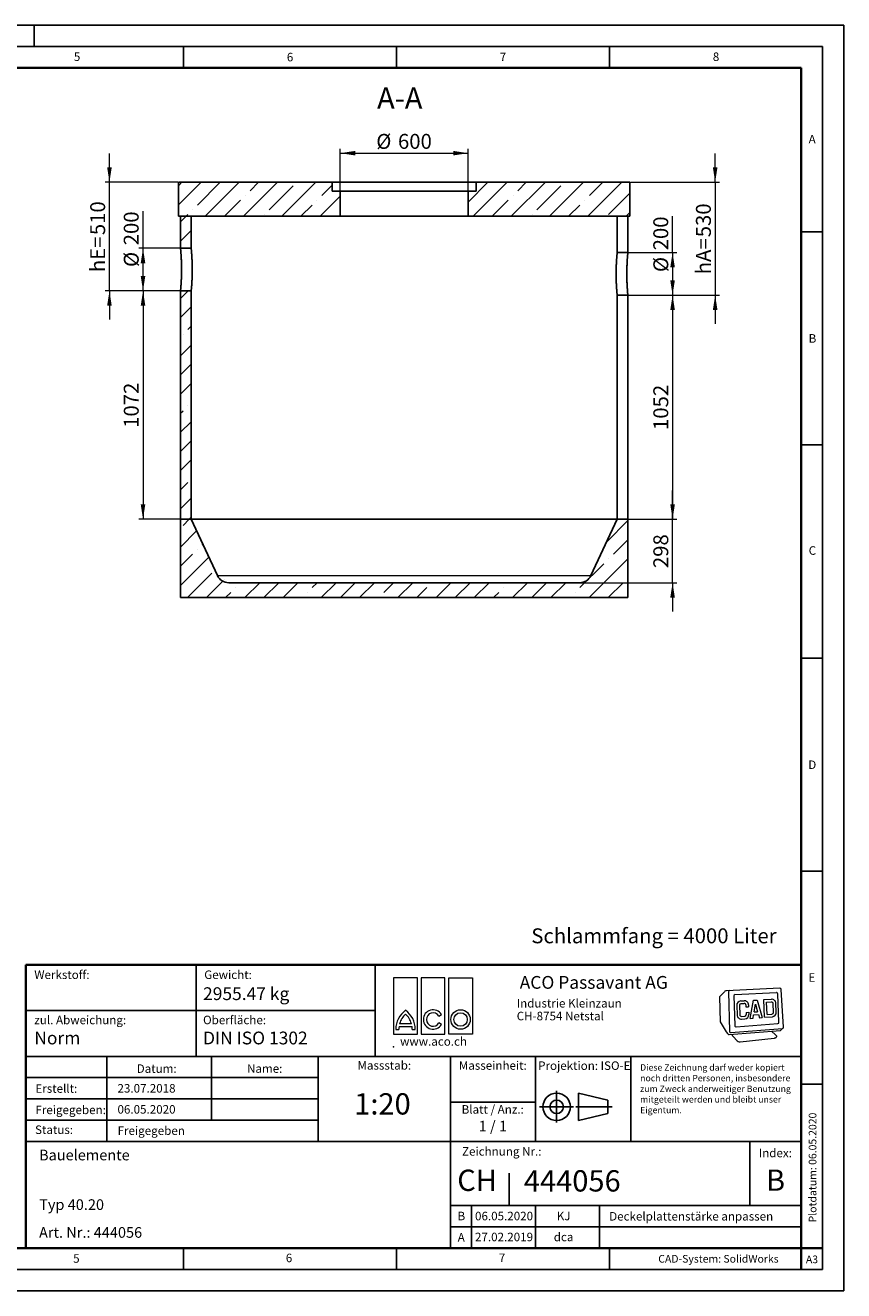
# Model space of a CAD drawing. Units: millimetres. Extents: x 0 to 420, y 0 to 297.
# Drawn here: x 228 to 420, y 0 to 297 of the extents above; entities that cross this region are included whole.
import ezdxf

# ---------------------------------------------------------------- set-up
doc = ezdxf.new("R2010")
doc.units = ezdxf.units.MM
doc.header["$PDSIZE"] = -1
doc.linetypes.add('CENTERX2', pattern=[20.32, 12.7, -2.54, 2.54, -2.54])
doc.layers.add('LINIEN-DICK', color=7, linetype='Continuous', lineweight=35)
doc.layers.add('LINIEN-NORMAL', color=7, linetype='Continuous', lineweight=25)
for name, color, linetype in [('LINIEN-DÜNN', 7, 'Continuous'), ('TEXT', 7, 'Continuous'), ('TEXT-DEUTSCH', 7, 'Continuous'), ('VORLAGE_TEXT', 7, 'Continuous')]:
    doc.layers.add(name, color=color, linetype=linetype)
doc.styles.add('SLDTEXTSTYLE0', font='TXT', dxfattribs={"width": 0.605})
doc.styles.add('SLDTEXTSTYLE2', font='TXT', dxfattribs={"width": 0.563})
doc.dimstyles.new('SLDDIMSTYLE0', dxfattribs={"dimtxt": 3.5, "dimasz": 3.5, "dimexe": 0, "dimexo": 0.0625, "dimgap": 0.875, "dimtad": 1, "dimlfac": 20, "dimrnd": 1e-09, "dimzin": 12, "dimdsep": 46, "dimtxsty": 'SLDTEXTSTYLE0', "dimsah": 1, "dimcen": 0.09, "dimadec": 0, "dimazin": 3, "dimtfac": 1, "dimtdec": 3, "dimtofl": 0, "dimtmove": 0, "dimatfit": 3, "dimfxl": 1, "dimfrac": 2, "dimtolj": 1, "dimtzin": 12, "dimarcsym": 0})
doc.dimstyles.new('SLDDIMSTYLE1', dxfattribs={"dimtxt": 3.5, "dimasz": 3.5, "dimexe": 0, "dimexo": 0.0625, "dimgap": 0.875, "dimtad": 1, "dimlfac": 20, "dimrnd": 1e-09, "dimzin": 12, "dimdsep": 46, "dimtxsty": 'SLDTEXTSTYLE0', "dimsah": 1, "dimcen": 0.09, "dimadec": 0, "dimazin": 3, "dimtfac": 1, "dimtdec": 3, "dimtmove": 0, "dimatfit": 0, "dimfxl": 1, "dimfrac": 2, "dimtolj": 1, "dimtzin": 12, "dimarcsym": 0})

# ---------------------------------------------------------------- blocks, each defined once
blk = doc.blocks.new('SW_NOTE_0')
at = {"color": 0, "linetype": 'Continuous', "lineweight": 0, "insert": (7.47, 2.58), "char_height": 2, "attachment_point": 2, "style": 'SLDTEXTSTYLE0'}
blk.add_mtext('www.aco.ch', dxfattribs=at)
blk = doc.blocks.new('SW_NOTE_0_1')
at = {"color": 0, "linetype": 'Continuous', "lineweight": 0, "insert": (18.09, 3.87), "char_height": 3, "attachment_point": 2, "style": 'SLDTEXTSTYLE0'}
blk.add_mtext('ACO Passavant AG', dxfattribs=at)
blk = doc.blocks.new('SW_NOTE_0_2')
at = {"color": 0, "linetype": 'Continuous', "lineweight": 0, "char_height": 2, "attachment_point": 1, "style": 'SLDTEXTSTYLE0'}
for s, insert in [('Industrie Kleinzaun', (0, 2.58)), ('CH-8754 Netstal', (0, -0.42))]:
    blk.add_mtext(s, dxfattribs=dict(at, insert=insert))
blk = doc.blocks.new('ACO-Logo')
at = {"color": 179, "linetype": 'Continuous', "lineweight": 18}
for p, q in [((0, 16.17), (0, 2.94)), ((5.59, 16.17), (0, 16.17)), ((5.59, 2.94), (5.59, 16.17)), ((6.46, 16.17), (6.46, 2.94)), ((12.05, 16.17), (6.46, 16.17)), ((12.05, 2.94), (12.05, 16.17)), ((12.93, 2.94), (12.93, 16.17)), ((12.93, 16.17), (18.52, 16.17)), ((18.52, 16.17), (18.52, 2.94)), ((77.51, 12.77), (76.49, 11.76)), ((90.64, 13.74), (78.15, 13.15)), ((78.63, 12.88), (78.84, 3.65)), ((79.85, 11.93), (80.09, 4.98)), ((80.13, 12.24), (89.85, 12.76)), ((90.46, 5.79), (90.16, 12.47)), ((91.53, 4.63), (90.96, 13.46)), ((76.49, 11.76), (76.65, 5.87)), ((80.53, 9.73), (80.61, 7.48)), ((81.17, 9.75), (81.24, 7.5)), ((81.47, 10.76), (82.27, 10.81)), ((81.51, 10.13), (82.31, 10.17)), ((82.69, 9.82), (82.71, 9.37)), ((82.71, 9.35), (83.34, 9.39)), ((83.33, 9.84), (83.34, 9.39)), ((83.7, 6.67), (84.51, 10.93)), ((84.51, 10.93), (85.35, 10.97)), ((84.64, 8.19), (84.97, 9.97)), ((84.97, 9.97), (85.45, 8.24)), ((85.35, 10.97), (86.49, 6.88)), ((86.88, 11.07), (88.67, 11.16)), ((87.08, 6.93), (86.88, 11.07)), ((87.55, 10.46), (88.71, 10.53)), ((87.68, 7.61), (87.55, 10.46)), ((89.19, 8.08), (89.09, 10.18)), ((89.82, 8.11), (89.73, 10.21)), ((10.61, 7.22), (11.22, 7.57)), ((81.63, 7.15), (82.43, 7.21)), ((81.68, 6.51), (82.48, 6.58)), ((82.75, 8.08), (83.39, 8.12)), ((82.75, 8.08), (82.77, 7.58)), ((83.39, 8.12), (83.4, 7.61)), ((83.7, 6.67), (84.36, 6.72)), ((84.36, 6.72), (84.51, 7.54)), ((84.51, 7.54), (85.63, 7.61)), ((84.64, 8.19), (85.45, 8.24)), ((85.63, 7.61), (85.85, 6.83)), ((85.85, 6.83), (86.49, 6.88)), ((87.08, 6.93), (88.91, 7.07)), ((87.68, 7.61), (88.85, 7.7)), ((0.51, 4.09), (1.21, 4.09)), ((1.26, 4.73), (4.33, 4.73)), ((4.18, 5.43), (1.41, 5.43)), ((4.37, 4.09), (5.08, 4.09)), ((11.23, 5.26), (10.63, 5.62)), ((76.65, 5.87), (78.03, 3.52)), ((78.03, 3.52), (78.36, 3.14)), ((78.36, 3.14), (78.47, 3.02)), ((78.8, 2.89), (90.8, 3.85)), ((79.16, 3.36), (91.26, 4.31)), ((80.41, 4.7), (90.18, 5.48)), ((88.68, 3.68), (89.67, 2.79)), ((90.8, 3.85), (91.4, 4.35)), ((0, 2.94), (5.59, 2.94)), ((6.46, 2.94), (12.05, 2.94)), ((18.52, 2.94), (12.93, 2.94)), ((79.26, 2.93), (80.49, 1.53)), ((81.34, 1.2), (89.33, 2.05)), ((89.67, 2.79), (89.75, 2.72)), ((89.75, 2.72), (89.8, 2.67)), ((89.8, 2.67), (89.84, 2.6)), ((89.84, 2.6), (89.87, 2.52)), ((89.87, 2.52), (89.87, 2.31))]:
    blk.add_line(p, q, dxfattribs=at)
for radius in [2.28, 1.58]:
    blk.add_circle((15.72, 6.41), radius, dxfattribs=at)
for centre, radius, start, end in [((78.19, 12.35), 0.8, 92.6996, 148.2554), ((78.93, 12.89), 0.3, 92.6996, 181.273), ((80.15, 11.94), 0.3, 93.0418, 181.9349), ((89.86, 12.46), 0.3, 2.5148, 93.0418), ((90.66, 13.44), 0.3, 3.7249, 92.6996), ((81.53, 9.76), 1, 93.1134, 181.9415), ((81.53, 9.76), 0.363, 93.1134, 181.9415), ((82.33, 9.81), 1, 1.9415, 93.1134), ((82.33, 9.81), 0.363, 1.9415, 93.1134), ((88.73, 10.16), 1, 2.6542, 93.1134), ((88.73, 10.16), 0.363, 2.6542, 93.1134), ((6.13, 4.07), 5.62, 126.4236, 179.7474), ((6.13, 4.07), 4.91, 132.7321, 163.9341), ((-0.54, 4.07), 5.62, 0.2526, 53.5764), ((-0.54, 4.07), 4.91, 16.0659, 47.2679), ((9.26, 6.41), 2.28, 30.7309, 330), ((9.26, 6.41), 1.58, 31.0558, 330), ((81.61, 7.51), 1, 181.9415, 274.3987), ((81.61, 7.51), 0.363, 181.9415, 274.3987), ((82.4, 7.57), 0.363, 274.3987, 1.9415), ((82.4, 7.57), 1, 274.3987, 1.9415), ((88.83, 8.07), 0.363, 274.3987, 2.6542), ((88.83, 8.07), 1, 274.3987, 2.6542), ((6.13, 4.07), 4.91, 172.3058, 179.7113), ((-0.54, 4.07), 4.91, 0.2887, 7.6942), ((78.77, 3.29), 0.4, 221.0091, 274.5606), ((79.14, 3.65), 0.3, 181.273, 274.4996), ((80.39, 4.99), 0.3, 181.9349, 274.6063), ((90.16, 5.78), 0.3, 274.6063, 2.5148), ((91.23, 4.61), 0.3, 274.4996, 3.7249), ((81.24, 2.19), 1, 221.4087, 276.0561), ((89.05, 4.1), 2.08, 277.7635, 279.1918), ((89.32, 2.43), 0.379, 279.1918, 281.4992), ((89.13, 3.35), 1.32, 281.4992, 285.2551), ((88.05, 7.32), 5.43, 285.2551, 287.1087), ((89.48, 2.66), 0.555, 287.1087, 303.6901), ((89.69, 2.35), 0.188, 303.6901, 332.3803), ((89.77, 2.31), 0.0984, 332.3803, 4.9765)]:
    blk.add_arc(centre, radius, start, end, dxfattribs=at)
at = {"color": 7, "linetype": 'Continuous', "lineweight": 0}
for name, p in [('SW_NOTE_0_1', (28.89, 12.75)), ('SW_NOTE_0_2', (28.89, 8.64)), ('SW_NOTE_0', (1.9, -0.32))]:
    blk.add_blockref(name, p, dxfattribs=at)
blk = doc.blocks.new('SW_NOTE_0_3')
at = {"color": 0, "linetype": 'Continuous', "lineweight": 0, "char_height": 1.5, "attachment_point": 1, "style": 'SLDTEXTSTYLE0'}
for s, insert in [('Diese Zeichnung darf weder kopiert', (0, 1.93)), ('zum Zweck anderweitiger Benutzung', (0, -3.07)), ('noch dritten Personen, insbesondere', (0, -0.57)), ('mitgeteilt werden und bleibt unser', (0, -5.57)), ('Eigentum.', (0, -8.07))]:
    blk.add_mtext(s, dxfattribs=dict(at, insert=insert))
blk = doc.blocks.new('_D_5')
at = {"color": 7, "linetype": 'Continuous', "lineweight": 0}
for p, q in [((255.52, 244.67), (255.52, 253.39)), ((264.23, 244.67), (254.52, 244.67)), ((255.52, 234.67), (255.52, 244.67)), ((264.23, 234.67), (254.52, 234.67))]:
    blk.add_line(p, q, dxfattribs=at)
at = {"color": 7, "linetype": 'Continuous', "lineweight": 18}
for points in [[(255.52, 244.67), (254.98, 241.17), (256.06, 241.17)], [(255.52, 234.67), (256.06, 238.17), (254.98, 238.17)]]:
    blk.add_solid(points, dxfattribs=at)
at = {"color": 7, "linetype": 'Continuous', "lineweight": 18, "char_height": 3.5, "attachment_point": 1, "rotation": 90, "style": 'SLDTEXTSTYLE0'}
for s, insert in [('200', (251, 245.37)), ('%%c', (251.01, 240.27))]:
    blk.add_mtext(s, dxfattribs=dict(at, insert=insert))
blk = doc.blocks.new('_D_6')
at = {"color": 7, "linetype": 'Continuous', "lineweight": 0}
for p, q in [((247.64, 260.17), (247.64, 266.9)), ((263.73, 260.17), (246.64, 260.17)), ((247.64, 234.67), (247.64, 260.17)), ((264.23, 234.67), (246.64, 234.67)), ((247.64, 234.67), (247.64, 227.93))]:
    blk.add_line(p, q, dxfattribs=at)
at = {"color": 7, "linetype": 'Continuous', "lineweight": 18}
for points in [[(247.64, 260.17), (248.18, 263.67), (247.1, 263.67)], [(247.64, 234.67), (247.1, 231.17), (248.18, 231.17)]]:
    blk.add_solid(points, dxfattribs=at)
at = {"color": 7, "linetype": 'Continuous', "lineweight": 18, "char_height": 3.5, "attachment_point": 1, "rotation": 90, "style": 'SLDTEXTSTYLE0'}
for s, insert in [('510', (243.13, 247.75)), ('hE=', (243.13, 239.06))]:
    blk.add_mtext(s, dxfattribs=dict(at, insert=insert))
blk = doc.blocks.new('_D_7')
at = {"color": 7, "linetype": 'Continuous', "lineweight": 0}
for p, q in [((389.83, 260.17), (389.83, 266.9)), ((369.93, 260.17), (390.83, 260.17)), ((389.83, 260.17), (389.83, 233.67)), ((369.43, 233.67), (390.83, 233.67)), ((389.83, 233.67), (389.83, 226.93))]:
    blk.add_line(p, q, dxfattribs=at)
at = {"color": 7, "linetype": 'Continuous', "lineweight": 18}
for points in [[(389.83, 260.17), (390.37, 263.67), (389.29, 263.67)], [(389.83, 233.67), (389.29, 230.17), (390.37, 230.17)]]:
    blk.add_solid(points, dxfattribs=at)
at = {"color": 7, "linetype": 'Continuous', "lineweight": 18, "char_height": 3.5, "attachment_point": 1, "rotation": 90, "style": 'SLDTEXTSTYLE0'}
for s, insert in [('530', (385.32, 247.25)), ('hA=', (385.32, 238.56))]:
    blk.add_mtext(s, dxfattribs=dict(at, insert=insert))
blk = doc.blocks.new('_D_8')
at = {"color": 7, "linetype": 'Continuous', "lineweight": 0}
for p, q in [((301.83, 258.17), (301.83, 267.99)), ((331.83, 258.17), (331.83, 267.99)), ((301.83, 266.99), (331.83, 266.99))]:
    blk.add_line(p, q, dxfattribs=at)
at = {"color": 7, "linetype": 'Continuous', "lineweight": 18}
for points in [[(301.83, 266.99), (305.33, 266.45), (305.33, 267.52)], [(331.83, 266.99), (328.33, 267.52), (328.33, 266.45)]]:
    blk.add_solid(points, dxfattribs=at)
at = {"color": 7, "linetype": 'Continuous', "lineweight": 18, "char_height": 3.5, "attachment_point": 1, "style": 'SLDTEXTSTYLE0'}
for s, insert in [('%%c', (310.27, 271.5)), ('600', (315.37, 271.51))]:
    blk.add_mtext(s, dxfattribs=dict(at, insert=insert))
blk = doc.blocks.new('_D_9')
at = {"color": 7, "linetype": 'Continuous', "lineweight": 0}
for p, q in [((379.83, 243.67), (379.83, 252.2)), ((369.43, 243.67), (380.83, 243.67)), ((379.83, 243.67), (379.83, 233.67)), ((369.43, 233.67), (380.83, 233.67))]:
    blk.add_line(p, q, dxfattribs=at)
at = {"color": 7, "linetype": 'Continuous', "lineweight": 18}
for points in [[(379.83, 243.67), (379.29, 240.17), (380.37, 240.17)], [(379.83, 233.67), (380.37, 237.17), (379.29, 237.17)]]:
    blk.add_solid(points, dxfattribs=at)
at = {"color": 7, "linetype": 'Continuous', "lineweight": 18, "char_height": 3.5, "attachment_point": 1, "rotation": 90, "style": 'SLDTEXTSTYLE0'}
for s, insert in [('200', (375.31, 244.18)), ('%%c', (375.32, 239.08))]:
    blk.add_mtext(s, dxfattribs=dict(at, insert=insert))
blk = doc.blocks.new('_D_10')
at = {"color": 7, "linetype": 'Continuous', "lineweight": 0}
for p, q in [((264.23, 234.67), (254.52, 234.67)), ((255.52, 234.67), (255.52, 181.07)), ((264.23, 181.07), (254.52, 181.07))]:
    blk.add_line(p, q, dxfattribs=at)
at = {"color": 7, "linetype": 'Continuous', "lineweight": 18}
for points in [[(255.52, 234.67), (254.98, 231.17), (256.06, 231.17)], [(255.52, 181.07), (256.06, 184.57), (254.98, 184.57)]]:
    blk.add_solid(points, dxfattribs=at)
at = {"color": 7, "linetype": 'Continuous', "lineweight": 18, "insert": (251.01, 202.52), "char_height": 3.5, "attachment_point": 1, "rotation": 90, "style": 'SLDTEXTSTYLE0'}
blk.add_mtext('1072', dxfattribs=at)
blk = doc.blocks.new('_D_11')
at = {"color": 7, "linetype": 'Continuous', "lineweight": 0}
for p, q in [((379.83, 181.07), (379.83, 187.8)), ((366.93, 181.07), (380.83, 181.07)), ((379.83, 166.17), (379.83, 181.07)), ((358.13, 166.17), (380.83, 166.17)), ((379.83, 166.17), (379.83, 159.43))]:
    blk.add_line(p, q, dxfattribs=at)
at = {"color": 7, "linetype": 'Continuous', "lineweight": 18}
for points in [[(379.83, 181.07), (380.37, 184.57), (379.29, 184.57)], [(379.83, 166.17), (379.29, 162.67), (380.37, 162.67)]]:
    blk.add_solid(points, dxfattribs=at)
at = {"color": 7, "linetype": 'Continuous', "lineweight": 18, "insert": (375.32, 169.6), "char_height": 3.5, "attachment_point": 1, "rotation": 90, "style": 'SLDTEXTSTYLE0'}
blk.add_mtext('298', dxfattribs=at)
blk = doc.blocks.new('_D_12')
at = {"color": 7, "linetype": 'Continuous', "lineweight": 0}
for p, q in [((369.43, 233.67), (380.83, 233.67)), ((379.83, 233.67), (379.83, 181.07)), ((369.43, 181.07), (380.83, 181.07))]:
    blk.add_line(p, q, dxfattribs=at)
at = {"color": 7, "linetype": 'Continuous', "lineweight": 18}
for points in [[(379.83, 233.67), (379.29, 230.17), (380.37, 230.17)], [(379.83, 181.07), (380.37, 184.57), (379.29, 184.57)]]:
    blk.add_solid(points, dxfattribs=at)
at = {"color": 7, "linetype": 'Continuous', "lineweight": 18, "insert": (375.32, 202.02), "char_height": 3.5, "attachment_point": 1, "rotation": 90, "style": 'SLDTEXTSTYLE0'}
blk.add_mtext('1052', dxfattribs=at)

msp = doc.modelspace()

# ---------------------------------------------------------------- hatches: boundary and pattern name
at = {"linetype": 'Continuous', "lineweight": 18}
h = msp.add_hatch(dxfattribs=at)
h.set_pattern_fill('ANSI35', style=0)
h.paths.add_polyline_path([(299.92955, 260.16515), (263.82955, 260.16515), (263.82955, 252.16515), (301.82955, 252.16515), (301.82955, 258.06515), (299.92955, 258.06515)], flags=0)
h = msp.add_hatch(dxfattribs=at)
h.set_pattern_fill('ANSI35', style=0)
h.paths.add_polyline_path([(331.82955, 252.16515), (369.82955, 252.16515), (369.82955, 260.16515), (333.72955, 260.16515), (333.72955, 258.06515), (331.82955, 258.06515)], flags=0)
h = msp.add_hatch(dxfattribs=at)
h.set_pattern_fill('ANSI35', style=0)
h.paths.add_polyline_path([(266.82955, 252.16515), (264.32955, 252.16515), (264.32955, 244.66515), (266.82955, 244.66515)], flags=0)
h = msp.add_hatch(dxfattribs=at)
h.set_pattern_fill('ANSI35', style=0)
h.paths.add_polyline_path([(264.32955, 234.66515), (264.32955, 181.06515), (266.82955, 181.06515), (266.82955, 234.66515)], flags=0)
h = msp.add_hatch(dxfattribs=at)
h.set_pattern_fill('ANSI35', style=0)
edge = h.paths.add_edge_path(flags=0)
edge.add_line((358.02955, 166.16515), (275.62955, 166.16515))
edge.add_arc((275.62955, 169.07224), 2.90708, 205, 270, ccw=False)
edge.add_line((272.99484, 167.84365), (266.82955, 181.06515))
edge.add_line((266.82955, 181.06515), (264.32955, 181.06515))
edge.add_line((264.32955, 181.06515), (264.32955, 162.66515))
edge.add_line((264.32955, 162.66515), (369.32955, 162.66515))
edge.add_line((369.32955, 162.66515), (369.32955, 181.06515))
edge.add_line((369.32955, 181.06515), (366.82955, 181.06515))
edge.add_line((366.82955, 181.06515), (360.66427, 167.84365))
edge.add_arc((358.02955, 169.07224), 2.90708, 270, 335, ccw=False)

# ---------------------------------------------------------------- linework, layer by layer
at = {"color": 7, "linetype": 'Continuous', "lineweight": 25}
for p, q in [((263.82955, 260.16515), (263.82955, 252.16515)), ((299.92955, 260.16515), (263.82955, 260.16515)), ((299.92955, 260.16515), (299.92955, 258.06515)), ((333.72955, 260.16515), (299.92955, 260.16515)), ((333.72955, 258.06515), (333.72955, 260.16515)), ((369.82955, 260.16515), (333.72955, 260.16515)), ((369.82955, 252.16515), (369.82955, 260.16515)), ((301.82955, 258.06515), (299.92955, 258.06515)), ((301.82955, 258.06515), (301.82955, 252.16515)), ((301.82955, 258.06515), (331.82955, 258.06515)), ((331.82955, 252.16515), (331.82955, 258.06515)), ((333.72955, 258.06515), (331.82955, 258.06515)), ((263.82955, 252.16515), (301.82955, 252.16515)), ((264.32955, 252.16515), (264.32955, 244.66515)), ((264.32955, 252.16515), (266.82955, 252.16515)), ((266.82955, 252.16515), (266.82955, 244.66515)), ((301.82955, 252.16515), (331.82955, 252.16515)), ((331.82955, 252.16515), (369.82955, 252.16515)), ((366.82955, 252.16515), (366.82955, 243.66515)), ((369.32955, 252.16515), (369.32955, 243.66515)), ((266.82955, 244.66515), (264.32955, 244.66515)), ((366.82955, 243.66515), (369.32955, 243.66515)), ((264.32955, 234.66515), (266.82955, 234.66515)), ((264.32955, 234.66515), (264.32955, 181.06515)), ((266.82955, 234.66515), (266.82955, 181.06515)), ((366.82955, 233.66516), (366.82955, 181.06515)), ((369.32955, 233.66516), (366.82955, 233.66516)), ((369.32955, 233.66516), (369.32955, 181.06515)), ((264.32955, 181.06515), (266.82955, 181.06515)), ((264.32955, 162.66515), (264.32955, 181.06515)), ((266.82955, 181.06515), (366.82955, 181.06515)), ((266.82955, 181.06515), (272.99484, 167.84365)), ((266.82955, 181.06515), (366.82955, 181.06515)), ((360.66427, 167.84365), (366.82955, 181.06515)), ((366.82955, 181.06515), (369.32955, 181.06515)), ((369.32955, 181.06515), (369.32955, 162.66515)), ((275.62955, 166.16515), (358.02955, 166.16515)), ((369.32955, 162.66515), (264.32955, 162.66515))]:
    msp.add_line(p, q, dxfattribs=at)
at = {"color": 8, "linetype": 'Continuous', "lineweight": 18}
msp.add_line((272.99484, 167.84365), (360.66427, 167.84365), dxfattribs=at)
at = {"color": 7, "linetype": 'Continuous', "lineweight": 25}
for centre, start, end in [((275.62955, 169.07224), 205, 270), ((358.02955, 169.07224), 270, 335)]:
    msp.add_arc(centre, 2.90708, start, end, dxfattribs=at)
for points, knots in [([(264.32955, 244.66515), (264.33014, 244.65904), (264.33131, 244.64674), (264.33988, 244.55601), (264.35119, 244.43313), (264.36408, 244.28945), (264.3795, 244.11155), (264.39689, 243.90195), (264.41563, 243.6639), (264.43526, 243.39846), (264.45553, 243.10329), (264.47558, 242.78368), (264.49475, 242.44394), (264.51262, 242.0852), (264.5289, 241.70471), (264.54281, 241.31041), (264.55395, 240.90746), (264.56212, 240.49699), (264.56716, 240.07554), (264.56876, 239.65256), (264.56695, 239.23333), (264.56189, 238.81874), (264.55355, 238.4052), (264.54223, 238.00171), (264.52837, 237.61291), (264.51235, 237.23934), (264.49435, 236.87856), (264.47507, 236.53816), (264.45517, 236.22185), (264.43512, 235.92982), (264.41523, 235.66094), (264.39633, 235.42143), (264.37906, 235.21355), (264.36376, 235.03714), (264.35068, 234.89155), (264.3395, 234.77032), (264.33124, 234.68278), (264.33012, 234.67105), (264.32955, 234.66515)], [0, 0, 0, 0, 0.035843903, 0.072156944, 0.098403694, 0.124832019, 0.151831747, 0.179028391, 0.205356215, 0.231865832, 0.258948162, 0.286228258, 0.31263803, 0.339231397, 0.366404765, 0.393779056, 0.420143514, 0.446692166, 0.473822775, 0.501154857, 0.527416689, 0.553861144, 0.580881, 0.608099367, 0.634361706, 0.660805398, 0.687819763, 0.715030833, 0.741395605, 0.767942726, 0.795064888, 0.822385869, 0.848795609, 0.875389411, 0.902564965, 0.929942112, 0.96475649, 1, 1, 1, 1]), ([(266.82955, 244.66515), (266.82955, 244.66515), (266.82957, 244.66501), (266.83082, 244.65251), (266.83608, 244.59964), (266.84476, 244.51109), (266.85657, 244.388), (266.87105, 244.23265), (266.88779, 244.04623), (266.90662, 243.8266), (266.92683, 243.57733), (266.9477, 243.30198), (266.96876, 243.00161), (266.98968, 242.67382), (267.00957, 242.32476), (267.02778, 241.95908), (267.04393, 241.57793), (267.05773, 241.17834), (267.06966, 240.72531), (267.07811, 240.21942), (267.08095, 239.71291), (267.07903, 239.25114), (267.07385, 238.83602), (267.06522, 238.42184), (267.05344, 238.0176), (267.03897, 237.628), (267.02222, 237.25356), (267.00336, 236.89181), (266.98314, 236.55048), (266.96225, 236.23326), (266.9412, 235.94033), (266.92028, 235.67045), (266.90039, 235.42985), (266.88218, 235.2208), (266.86603, 235.04317), (266.85219, 234.89629), (266.84026, 234.77298), (266.83137, 234.68329), (266.83016, 234.67122), (266.82955, 234.66515)], [0, 0, 0, 0, 0.0009212091, 0.0271726959, 0.0536067591, 0.08061604, 0.1078237429, 0.1340754225, 0.1605082982, 0.1875112256, 0.2147105959, 0.2410738567, 0.267619376, 0.2947396246, 0.3220585903, 0.348472458, 0.3750704799, 0.4022506776, 0.4296326788, 0.464599004, 0.5000006354, 0.5262812844, 0.5527451452, 0.5797862958, 0.6070265986, 0.6333070975, 0.659769404, 0.6868037389, 0.7140352102, 0.7403981547, 0.7669433508, 0.7940632552, 0.8213818696, 0.8477957278, 0.8743937367, 0.9015738977, 0.9289558474, 0.9642539448, 1, 1, 1, 1]), ([(366.82955, 243.66515), (366.82921, 243.66173), (366.82852, 243.65485), (366.82313, 243.60065), (366.81455, 243.51323), (366.80275, 243.39032), (366.78827, 243.23497), (366.77154, 243.04866), (366.75272, 242.82937), (366.73254, 242.5806), (366.71161, 242.30478), (366.69055, 242.00461), (366.66965, 241.67743), (366.64979, 241.32947), (366.63155, 240.96403), (366.61537, 240.58307), (366.60154, 240.18364), (366.59071, 239.77396), (366.5832, 239.35928), (366.57911, 238.94221), (366.57853, 238.5186), (366.58158, 238.09749), (366.58807, 237.68249), (366.59775, 237.2769), (366.61053, 236.8768), (366.62597, 236.49019), (366.64355, 236.12017), (366.66274, 235.76943), (366.6833, 235.43545), (366.70441, 235.12523), (366.72544, 234.84107), (366.74586, 234.5838), (366.76534, 234.3526), (366.78301, 234.15311), (366.79831, 233.9871), (366.81099, 233.8539), (366.82069, 233.75434), (366.82795, 233.68115), (366.82898, 233.67088), (366.82955, 233.66516)], [0, 0, 0, 0, 0.026297414, 0.052778148, 0.079836518, 0.107094163, 0.133486194, 0.160062146, 0.18692226, 0.214171165, 0.240645316, 0.267303827, 0.294247832, 0.32158303, 0.34801316, 0.374627553, 0.401824465, 0.429223298, 0.455659248, 0.482281268, 0.5091918, 0.536497637, 0.562841338, 0.589369046, 0.616181179, 0.643382425, 0.669776101, 0.696353131, 0.723213553, 0.75046184, 0.776873887, 0.803469023, 0.830642147, 0.85801537, 0.884427238, 0.911023604, 0.938203241, 0.965585002, 1, 1, 1, 1]), ([(369.32955, 243.66515), (369.32923, 243.66172), (369.32857, 243.65483), (369.32343, 243.60057), (369.31526, 243.51309), (369.30401, 243.39009), (369.29021, 243.23463), (369.27426, 243.04818), (369.25633, 242.82875), (369.23711, 242.57982), (369.21718, 242.30386), (369.19712, 242.00358), (369.17722, 241.67629), (369.15832, 241.32826), (369.14096, 240.96277), (369.12557, 240.58182), (369.1124, 240.18242), (369.10211, 239.77275), (369.09497, 239.35805), (369.09108, 238.94093), (369.09055, 238.51728), (369.09345, 238.09609), (369.09965, 237.68097), (369.10888, 237.27522), (369.12107, 236.87499), (369.13578, 236.48827), (369.15254, 236.11818), (369.17082, 235.76742), (369.19041, 235.43345), (369.21052, 235.1233), (369.23054, 234.83928), (369.24998, 234.58219), (369.26851, 234.3512), (369.28533, 234.15193), (369.29989, 233.98614), (369.31194, 233.85318), (369.32116, 233.75384), (369.32804, 233.68105), (369.32901, 233.67083), (369.32955, 233.66516)], [0, 0, 0, 0, 0.026306659, 0.052796634, 0.079864284, 0.107131254, 0.133532627, 0.160118048, 0.18698789, 0.21424692, 0.240722867, 0.267383262, 0.294329293, 0.3216667, 0.348093704, 0.37470488, 0.40189816, 0.429293159, 0.455734277, 0.482361393, 0.509276873, 0.536587448, 0.562944997, 0.589486672, 0.616313007, 0.643528824, 0.669931814, 0.69651834, 0.723388591, 0.750647197, 0.777057914, 0.80365174, 0.83082357, 0.858195468, 0.884605846, 0.911200607, 0.938378153, 0.965757601, 1, 1, 1, 1])]:
    msp.add_open_spline(points, degree=3, knots=knots, dxfattribs=at)
at = {"color": 7, "linetype": 'Continuous', "lineweight": 0}
msp.add_point((314.35107, 57.24267), dxfattribs=at)
at = {"layer": 'LINIEN-DICK'}
for p, q in [((410, 287), (20, 287)), ((410, 5), (410, 287)), ((228, 76.5), (228, 10)), ((228, 76.5), (410, 76.5)), ((20, 10), (415, 10))]:
    msp.add_line(p, q, dxfattribs=at)
at = {"layer": 'LINIEN-DÜNN'}
for p, q in [((0, 297), (420, 297)), ((230, 292), (230, 297)), ((420, 0), (420, 297)), ((15, 292), (415, 292)), ((265, 292), (265, 287)), ((315, 292), (315, 287)), ((365, 292), (365, 287)), ((415, 292), (415, 5)), ((410, 248.5), (415, 248.5)), ((410, 198.5), (415, 198.5)), ((410, 148.5), (415, 148.5)), ((410, 98.5), (415, 98.5)), ((268, 76.5), (268, 55)), ((228, 65.75), (310, 65.75)), ((228, 55), (410, 55)), ((410, 55), (228, 55)), ((247, 55), (247, 35)), ((271.6, 55), (271.6, 40)), ((347.66108, 35), (347.66108, 55)), ((370.05719, 55.01203), (370.05719, 35)), ((228, 50), (296.6, 50)), ((410, 48.5), (415, 48.5)), ((296.6, 45), (228, 45)), ((357.76617, 46.37201), (357.76617, 39.93532)), ((364.60594, 44.73762), (357.76617, 46.37201)), ((364.60594, 44.73762), (364.60594, 41.56971)), ((347.66108, 44.21344), (327.66108, 44.21344)), ((228, 40), (296.6, 40)), ((357.76617, 39.93532), (364.60594, 41.56971)), ((398, 35), (398, 20)), ((341.48549, 20), (341.48549, 27.56468)), ((327.66108, 20), (410, 20)), ((332.66108, 20), (332.66108, 10)), ((347.66108, 20), (347.66108, 10)), ((362.66108, 20), (362.66108, 10)), ((410, 15), (327.66108, 15)), ((265, 10), (265, 5)), ((315, 10), (315, 5)), ((365, 10), (365, 5)), ((15, 5), (415, 5)), ((0, 0), (420, 0))]:
    msp.add_line(p, q, dxfattribs=at)
at = {"layer": 'LINIEN-DÜNN', "linetype": 'CENTERX2'}
for p, q in [((352.61745, 46.90802), (352.61745, 39.46216)), ((348.62405, 43.15366), (356.61086, 43.15366)), ((357.12892, 43.15366), (365.62554, 43.15366))]:
    msp.add_line(p, q, dxfattribs=at)
at = {"layer": 'LINIEN-DÜNN'}
for radius in [3.21835, 1.58396]:
    msp.add_circle((352.61745, 43.15366), radius, dxfattribs=at)
at = {"layer": 'LINIEN-NORMAL'}
for p, q in [((310, 76.5), (310, 55)), ((410, 55), (228, 55)), ((296.6, 55), (296.6, 35)), ((327.66108, 10), (327.66108, 55)), ((228, 35), (410, 35))]:
    msp.add_line(p, q, dxfattribs=at)

# ---------------------------------------------------------------- block references
at = {"color": 7, "linetype": 'Continuous'}
msp.add_blockref('ACO-Logo', (314.35107, 57.24267), dxfattribs=at)
at = {"color": 7, "linetype": 'Continuous', "lineweight": 0}
msp.add_blockref('SW_NOTE_0_3', (372.22038, 51.22029), dxfattribs=at)

# ---------------------------------------------------------------- texts
at = {"color": 7, "linetype": 'Continuous', "lineweight": 0, "style": 'SLDTEXTSTYLE0'}
for s, insert, char_height, attachment_point in [('A-A', (315.79248, 282.41806), 5, 2), ('Schlammfang = 4000 Liter', (346.66972, 85.04346), 3.5, 1)]:
    msp.add_mtext(s, dxfattribs=dict(at, insert=insert, char_height=char_height, attachment_point=attachment_point))
at = {"layer": 'TEXT', "style": 'SLDTEXTSTYLE0'}
for s, insert, char_height, attachment_point in [('2955.47 kg', (269.61261, 71.21219), 3, 1), ('Norm', (230, 60.81194), 3, 1), ('DIN ISO 1302', (269.61261, 60.81194), 3, 1), ('23.07.2018', (249.52847, 48.49891), 2, 1), ('06.05.2020', (249.52847, 43.56031), 2, 1), ('Freigegeben', (249.55684, 38.55817), 2, 1), ('Bauelemente', (231.11596, 33.0905), 2.5, 1), ('444056', (344.92684, 28.27728), 5, 1), ('B', (403.99864, 28.43947), 5, 2), ('Typ 40.20', (231.1476, 21.45296), 2.5, 1), ('B', (330.24947, 18.5245), 2, 2), ('06.05.2020', (340.27266, 18.52457), 2, 2), ('KJ', (354.25343, 18.52457), 2, 2), ('Deckelplattenstärke anpassen', (364.94686, 18.45942), 2, 1), ('Art. Nr.: 444056', (231.11321, 14.9211), 2.5, 1), ('A', (330.22742, 13.5245), 2, 2), ('27.02.2019', (340.2649, 13.60687), 2, 2), ('dca', (354.24544, 13.60687), 2, 2)]:
    msp.add_mtext(s, dxfattribs=dict(at, insert=insert, char_height=char_height, attachment_point=attachment_point))
at = {"layer": 'TEXT-DEUTSCH', "insert": (411.79527, 41.7911), "char_height": 1.8, "attachment_point": 3, "rotation": 90, "style": 'SLDTEXTSTYLE0'}
msp.add_mtext('Plotdatum: 06.05.2020', dxfattribs=at)
at = {"layer": 'VORLAGE_TEXT'}
for s, insert, char_height, attachment_point, style in [('5', (240.04179, 290.63693), 2, 2, 'SLDTEXTSTYLE0'), ('6', (290.03443, 290.54288), 2, 2, 'SLDTEXTSTYLE0'), ('7', (340.02165, 290.59543), 2, 2, 'SLDTEXTSTYLE0'), ('8', (390.03766, 290.62155), 2, 2, 'SLDTEXTSTYLE0'), ('A', (412.59512, 271.27982), 2, 2, 'SLDTEXTSTYLE0'), ('B', (412.67173, 224.51208), 2, 2, 'SLDTEXTSTYLE0'), ('C', (412.64914, 174.72798), 2, 2, 'SLDTEXTSTYLE0'), ('D', (412.6234, 124.45177), 2, 2, 'SLDTEXTSTYLE0'), ('Werkstoff:', (230, 75.16108), 2, 1, 'SLDTEXTSTYLE0'), ('Gewicht:', (269.89795, 75.16108), 2, 1, 'SLDTEXTSTYLE0'), ('E', (412.51607, 74.50963), 2, 2, 'SLDTEXTSTYLE0'), ('zul. Abweichung:', (230, 64.54233), 2, 1, 'SLDTEXTSTYLE0'), ('Oberfläche:', (269.61261, 64.54233), 2, 1, 'SLDTEXTSTYLE0'), ('Massstab:', (312.16246, 53.88159), 2, 2, 'SLDTEXTSTYLE0'), ('Masseinheit:', (337.63238, 53.85537), 2, 2, 'SLDTEXTSTYLE0'), ('Projektion: ISO-E', (348.27465, 53.81912), 2, 1, 'SLDTEXTSTYLE0'), ('Datum:', (254.03555, 53.12948), 2, 1, 'SLDTEXTSTYLE0'), ('Name:', (279.93493, 53.13606), 2, 1, 'SLDTEXTSTYLE0'), ('Erstellt:', (230.26141, 48.44995), 2, 1, 'SLDTEXTSTYLE0'), ('1:20', (311.73019, 46.34903), 5, 2, 'SLDTEXTSTYLE0'), ('Freigegeben:', (230.26141, 43.44338), 2, 1, 'SLDTEXTSTYLE0'), ('Blatt / Anz.:', (337.61145, 43.54521), 2, 2, 'SLDTEXTSTYLE0'), ('Status:', (230.18512, 38.77938), 2, 1, 'SLDTEXTSTYLE0'), ('1 / 1', (337.63482, 39.86971), 2.5, 2, 'SLDTEXTSTYLE2'), ('Zeichnung Nr.:', (330.40704, 33.69264), 2, 1, 'SLDTEXTSTYLE0'), ('Index:', (403.95529, 33.32487), 2, 2, 'SLDTEXTSTYLE0'), ('CH', (329.28956, 28.41392), 5, 1, 'SLDTEXTSTYLE0'), ('5', (239.87498, 8.56375), 2, 2, 'SLDTEXTSTYLE0'), ('6', (289.78865, 8.68847), 2, 2, 'SLDTEXTSTYLE0'), ('7', (339.80035, 8.72051), 2, 2, 'SLDTEXTSTYLE0'), ('CAD-System: SolidWorks', (390.5946, 8.38475), 1.8, 2, 'SLDTEXTSTYLE0'), ('A3', (412.55793, 8.25497), 1.8, 2, 'SLDTEXTSTYLE0')]:
    msp.add_mtext(s, dxfattribs=dict(at, insert=insert, char_height=char_height, attachment_point=attachment_point, style=style))

# ---------------------------------------------------------------- dimensions: what is measured, and where the dimension line sits
at = {"color": 7, "linetype": 'Continuous', "lineweight": 18}
dim = msp.add_linear_dim(base=(331.82955, 266.98632), p1=(301.82955, 258.06515), p2=(331.82955, 258.06515), text='%%c<>', dimstyle='SLDDIMSTYLE0', dxfattribs=at)
dim.commit()
dim.dimension.update_dxf_attribs({"geometry": '_D_8', "text_midpoint": (316.82955, 266.98632), "dimtype": 160})
for base, p1, p2, angle, text, dimstyle, picture, middle in [((247.6379, 260.16515), (264.32955, 234.66515), (263.82955, 260.16515), 90, 'hE=<>', 'SLDDIMSTYLE1', '_D_6', (247.6379, 247.41515)), ((389.82955, 233.66516), (369.82955, 260.16515), (369.32955, 233.66516), 90, 'hA=<>', 'SLDDIMSTYLE1', '_D_7', (389.82955, 246.91516)), ((255.51837, 244.66515), (264.32955, 234.66515), (264.32955, 244.66515), 90, '%%c<>', 'SLDDIMSTYLE0', '_D_5', (255.51837, 246.82852)), ((379.82955, 233.66516), (369.32955, 243.66515), (369.32955, 233.66516), 89.9999941, '%%c<>', 'SLDDIMSTYLE0', '_D_9', (379.82955, 245.64051))]:
    dim = msp.add_linear_dim(base=base, p1=p1, p2=p2, angle=angle, text=text, dimstyle=dimstyle, dxfattribs=at)
    dim.commit()
    dim.dimension.update_dxf_attribs({"geometry": picture, "text_midpoint": middle, "dimtype": 160})
for base, p1, p2, dimstyle, picture, middle in [((255.51837, 181.06515), (264.32955, 234.66515), (264.32955, 181.06515), 'SLDDIMSTYLE0', '_D_10', (255.51837, 207.86515)), ((379.82955, 181.06515), (369.32955, 233.66516), (369.32955, 181.06515), 'SLDDIMSTYLE0', '_D_12', (379.82955, 207.36516)), ((379.82955, 181.06515), (358.02955, 166.16515), (366.82955, 181.06515), 'SLDDIMSTYLE1', '_D_11', (379.82955, 173.61515))]:
    dim = msp.add_linear_dim(base=base, p1=p1, p2=p2, angle=90, dimstyle=dimstyle, dxfattribs=at)
    dim.commit()
    dim.dimension.update_dxf_attribs({"geometry": picture, "text_midpoint": middle, "dimtype": 160})

doc.saveas('drawing.dxf')
